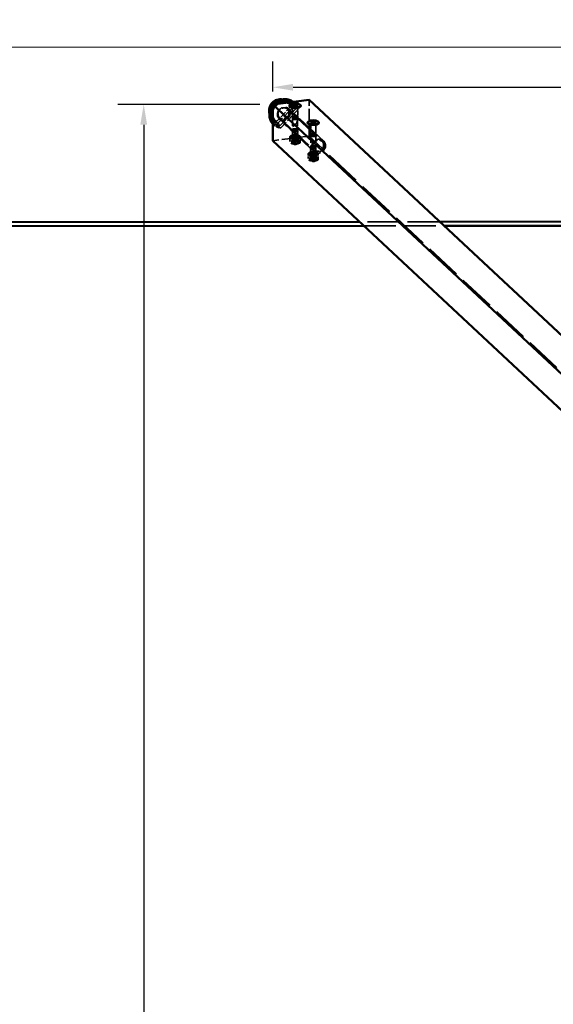
# Model space of a CAD drawing. Units: inches. Extents: x 4 to 328, y 25 to 215.
# Drawn here: x 107 to 159, y 120 to 215 of the extents above; entities that cross this region are included whole.
import ezdxf

# ---------------------------------------------------------------- set-up
doc = ezdxf.new("R2010")
doc.units = ezdxf.units.IN
doc.header["$LTSCALE"] = 20
doc.header["$MEASUREMENT"] = 0
doc.linetypes.add('DASHED', pattern=[0.2067, 0.1654, -0.0413])
for name, color, linetype, lineweight in [('Dimension (ANSI)', 7, 'Continuous', 25), ('Hidden (ANSI)', 7, 'DASHED', 35), ('Visible (ANSI)', 7, 'Continuous', 50)]:
    doc.layers.add(name, color=color, linetype=linetype, lineweight=lineweight)
doc.styles.add('Note Text (ANSI)', font='tahoma.ttf')
doc.dimstyles.new('Default (ANSI)', dxfattribs={"dimscale": 20, "dimtxt": 0.12, "dimasz": 0.098425, "dimexe": 0.125, "dimexo": 0.0625, "dimgap": 0.031496, "dimtad": 0, "dimtih": 1, "dimtoh": 1, "dimdec": 0, "dimlfac": 25.4, "dimrnd": 1e-08, "dimzin": 4, "dimdsep": 46, "dimtxsty": 'Note Text (ANSI)', "dimcen": 0.09, "dimdle": 0.393701, "dimclrd": 256, "dimclre": 256, "dimclrt": 256, "dimadec": 0, "dimazin": 1, "dimtfac": 1, "dimtofl": 0, "dimtmove": 0, "dimatfit": 3, "dimfxl": 1, "dimtolj": 1, "dimtzin": 4, "dimlwd": -1, "dimlwe": -1, "dimarcsym": 0})

# ---------------------------------------------------------------- blocks, each defined once
blk = doc.blocks.new('*D4')
at = {"layer": 'Defpoints', "color": 0, "transparency": 16777216}
for p in [(327.295, 212.813), (327.307, 195.49), (12.347, 195.279)]:
    blk.add_point(p, dxfattribs=at)
at = {"layer": 'Dimension (ANSI)', "transparency": 16777216}
for p, q in [((12.346, 196.529), (12.333, 215.101)), ((327.306, 196.74), (327.293, 215.313)), ((14.303, 212.603), (165.707, 212.705)), ((325.326, 212.812), (173.922, 212.71))]:
    blk.add_line(p, q, dxfattribs=at)
for points in [[(14.303, 212.931), (14.304, 212.275), (12.335, 212.601)], [(325.326, 213.14), (325.327, 212.484), (327.295, 212.813)]]:
    blk.add_solid(points, dxfattribs=at)
at = {"layer": 'Dimension (ANSI)', "transparency": 16777216, "insert": (166.337, 213.962), "char_height": 2.4, "attachment_point": 1, "style": 'Note Text (ANSI)'}
blk.add_mtext('\\A1;8000', dxfattribs=at)
blk = doc.blocks.new('*D6')
at = {"layer": 'Defpoints', "color": 0, "transparency": 16777216}
for p in [(131.932, 207.118), (119.456, 25.373), (132.054, 25.373)]:
    blk.add_point(p, dxfattribs=at)
at = {"layer": 'Dimension (ANSI)', "transparency": 16777216}
for p, q in [((130.682, 207.118), (116.956, 207.118)), ((119.456, 205.15), (119.456, 118.125)), ((119.456, 27.341), (119.456, 114.367)), ((130.804, 25.373), (116.956, 25.373))]:
    blk.add_line(p, q, dxfattribs=at)
for points in [[(119.128, 205.15), (119.784, 205.15), (119.456, 207.118)], [(119.128, 27.341), (119.784, 27.341), (119.456, 25.373)]]:
    blk.add_solid(points, dxfattribs=at)
at = {"layer": 'Dimension (ANSI)', "transparency": 16777216, "insert": (115.403, 117.495), "char_height": 2.4, "attachment_point": 1, "style": 'Note Text (ANSI)'}
blk.add_mtext('\\A1; \\fTahoma|b0|i0;4640', dxfattribs=at)
blk = doc.blocks.new('*D7')
at = {"layer": 'Defpoints', "color": 0, "transparency": 16777216}
for p in [(206.939, 208.772), (131.932, 207.118), (206.939, 207.169)]:
    blk.add_point(p, dxfattribs=at)
at = {"layer": 'Dimension (ANSI)', "transparency": 16777216}
for p, q in [((131.932, 208.368), (131.932, 211.272)), ((206.939, 208.419), (206.939, 211.272)), ((133.9, 208.772), (165.47, 208.772)), ((204.971, 208.772), (173.401, 208.772))]:
    blk.add_line(p, q, dxfattribs=at)
for points in [[(133.9, 209.1), (133.9, 208.444), (131.932, 208.772)], [(204.971, 209.1), (204.971, 208.444), (206.939, 208.772)]]:
    blk.add_solid(points, dxfattribs=at)
at = {"layer": 'Dimension (ANSI)', "transparency": 16777216, "insert": (166.1, 210.021), "char_height": 2.4, "attachment_point": 1, "style": 'Note Text (ANSI)'}
blk.add_mtext('\\A1;1905', dxfattribs=at)

msp = doc.modelspace()

# ---------------------------------------------------------------- linework, layer by layer
at = {"layer": 'Hidden (ANSI)', "ltscale": 0.195716}
msp.add_line((133.72, 206.958), (132.313, 205.458), dxfattribs=at)
at = {"layer": 'Hidden (ANSI)', "ltscale": 0.200819}
msp.add_line((132.441, 205.301), (133.885, 206.839), dxfattribs=at)
at = {"layer": 'Hidden (ANSI)', "ltscale": 0.009602}
msp.add_line((133.608, 207.086), (133.573, 207.119), dxfattribs=at)
at = {"layer": 'Hidden (ANSI)', "ltscale": 0.00835}
msp.add_line((133.7, 207.194), (133.67, 207.222), dxfattribs=at)
at = {"layer": 'Hidden (ANSI)', "ltscale": 0.116502}
for p, q in [((133.838, 206.959), (133.838, 205.809)), ((134.35, 206.959), (134.35, 205.809)), ((135.598, 205.315), (135.598, 204.165)), ((136.11, 205.315), (136.11, 204.165))]:
    msp.add_line(p, q, dxfattribs=at)
at = {"layer": 'Hidden (ANSI)', "ltscale": 0.334347}
for p, q in [((133.858, 203.659), (133.858, 206.959)), ((134.33, 203.659), (134.33, 206.959)), ((135.618, 202.015), (135.618, 205.315)), ((136.09, 202.015), (136.09, 205.315))]:
    msp.add_line(p, q, dxfattribs=at)
at = {"layer": 'Hidden (ANSI)', "ltscale": 0.026989}
for p, q in [((134.093, 207.121), (133.985, 207.031)), ((134.203, 207.031), (134.093, 207.121)), ((135.853, 205.477), (135.745, 205.387)), ((135.963, 205.387), (135.853, 205.477))]:
    msp.add_line(p, q, dxfattribs=at)
at = {"layer": 'Hidden (ANSI)', "ltscale": 0.003649}
for p, q in [((133.996, 207.295), (134.01, 207.283)), ((131.999, 205.157), (132.012, 205.144))]:
    msp.add_line(p, q, dxfattribs=at)
at = {"layer": 'Hidden (ANSI)', "ltscale": 0.031715}
for p, q in [((134.093, 207.121), (134.094, 206.818)), ((135.853, 205.477), (135.854, 205.174))]:
    msp.add_line(p, q, dxfattribs=at)
at = {"layer": 'Hidden (ANSI)', "ltscale": 0.356093}
for q in [(135.444, 207.558), (131.932, 203.604)]:
    msp.add_line((135.444, 204.044), q, dxfattribs=at)
at = {"layer": 'Hidden (ANSI)', "ltscale": 1.178055}
for p, q in [((132.59, 205.828), (135.94, 202.7)), ((133.367, 206.659), (136.716, 203.531))]:
    msp.add_line(p, q, dxfattribs=at)
at = {"layer": 'Hidden (ANSI)', "ltscale": 0.222458}
msp.add_line((134.195, 206.704), (132.596, 205), dxfattribs=at)
at = {"layer": 'Hidden (ANSI)', "ltscale": 0.229948}
msp.add_line((132.716, 204.834), (134.369, 206.595), dxfattribs=at)
at = {"layer": 'Hidden (ANSI)', "ltscale": 1.166627}
for p, q in [((133.464, 206.698), (136.781, 203.6)), ((132.558, 205.729), (135.875, 202.631))]:
    msp.add_line(p, q, dxfattribs=at)
at = {"layer": 'Hidden (ANSI)', "ltscale": 0.952348}
for p, q in [((136.866, 203.556), (134.158, 206.085)), ((135.925, 202.549), (133.218, 205.078))]:
    msp.add_line(p, q, dxfattribs=at)
at = {"layer": 'Hidden (ANSI)', "ltscale": 0.008027}
msp.add_line((132.08, 205.459), (132.05, 205.486), dxfattribs=at)
at = {"layer": 'Hidden (ANSI)', "ltscale": 0.009318}
msp.add_line((132.181, 205.558), (132.147, 205.59), dxfattribs=at)
at = {"layer": 'Hidden (ANSI)', "ltscale": 0.009539}
for p, q in [((133.895, 205.808), (133.889, 205.712)), ((134.366, 205.779), (134.36, 205.683)), ((133.828, 204.72), (133.822, 204.625)), ((134.299, 204.691), (134.293, 204.596)), ((135.655, 204.164), (135.649, 204.068)), ((136.126, 204.135), (136.12, 204.039)), ((135.588, 203.077), (135.582, 202.981)), ((136.059, 203.048), (136.053, 202.952))]:
    msp.add_line(p, q, dxfattribs=at)
at = {"layer": 'Hidden (ANSI)', "ltscale": 0.056141}
for p, q in [((133.602, 203.999), (133.602, 203.444)), ((134.586, 203.999), (134.586, 203.444)), ((135.362, 202.356), (135.362, 201.801)), ((136.346, 202.356), (136.346, 201.801))]:
    msp.add_line(p, q, dxfattribs=at)
at = {"layer": 'Hidden (ANSI)', "ltscale": 0.009274}
for p, q in [((133.622, 203.907), (133.622, 203.999)), ((133.838, 203.907), (133.838, 203.999)), ((134.35, 203.907), (134.35, 203.999)), ((134.567, 203.907), (134.567, 203.999)), ((135.382, 202.263), (135.382, 202.356)), ((135.598, 202.263), (135.598, 202.356)), ((136.11, 202.263), (136.11, 202.356)), ((136.327, 202.263), (136.327, 202.356))]:
    msp.add_line(p, q, dxfattribs=at)
at = {"layer": 'Hidden (ANSI)', "ltscale": 0.002497}
for p, q in [((133.834, 203.979), (133.816, 203.971)), ((134.354, 203.979), (134.372, 203.971)), ((133.834, 203.539), (133.816, 203.547)), ((134.354, 203.539), (134.372, 203.547)), ((135.594, 202.335), (135.576, 202.328)), ((136.114, 202.335), (136.132, 202.328)), ((135.594, 201.895), (135.576, 201.903)), ((136.114, 201.895), (136.132, 201.903))]:
    msp.add_line(p, q, dxfattribs=at)
at = {"layer": 'Hidden (ANSI)', "ltscale": 0.060261}
for p, q in [((133.838, 204.595), (133.838, 203.999)), ((134.35, 204.595), (134.35, 203.999)), ((135.598, 202.951), (135.598, 202.356)), ((136.11, 202.951), (136.11, 202.356))]:
    msp.add_line(p, q, dxfattribs=at)
at = {"layer": 'Hidden (ANSI)', "ltscale": 0.024202}
for p, q in [((134.094, 204.011), (134.094, 203.771)), ((133.759, 203.813), (133.759, 203.573)), ((134.094, 203.747), (134.094, 203.507)), ((134.429, 203.813), (134.429, 203.573)), ((135.519, 202.169), (135.519, 201.929)), ((135.854, 202.367), (135.854, 202.127)), ((135.854, 202.103), (135.854, 201.863)), ((136.189, 202.169), (136.189, 201.929))]:
    msp.add_line(p, q, dxfattribs=at)
at = {"layer": 'Hidden (ANSI)', "ltscale": 1.071392}
msp.add_line((165.905, 175.594), (135.444, 204.044), dxfattribs=at)
at = {"layer": 'Hidden (ANSI)', "ltscale": 0.007399}
for p, q in [((133.779, 203.611), (133.779, 203.537)), ((134.409, 203.611), (134.409, 203.537)), ((135.539, 201.967), (135.539, 201.893)), ((136.169, 201.967), (136.169, 201.893))]:
    msp.add_line(p, q, dxfattribs=at)
at = {"layer": 'Hidden (ANSI)', "ltscale": 0.004142}
for p, q in [((133.903, 203.604), (133.874, 203.63)), ((134.285, 203.604), (134.314, 203.63)), ((135.663, 201.96), (135.634, 201.986)), ((136.045, 201.96), (136.074, 201.986))]:
    msp.add_line(p, q, dxfattribs=at)
at = {"layer": 'Hidden (ANSI)', "ltscale": 0.04786}
for p, q in [((133.929, 203.416), (133.929, 203.89)), ((134.259, 203.416), (134.259, 203.89)), ((135.689, 201.773), (135.689, 202.246)), ((136.019, 201.773), (136.019, 202.246))]:
    msp.add_line(p, q, dxfattribs=at)
at = {"layer": 'Hidden (ANSI)', "ltscale": 0.003415}
for p, q in [((133.966, 203.854), (133.941, 203.864)), ((134.222, 203.854), (134.247, 203.864)), ((135.726, 202.21), (135.701, 202.221)), ((135.982, 202.21), (136.007, 202.221))]:
    msp.add_line(p, q, dxfattribs=at)
at = {"layer": 'Hidden (ANSI)', "ltscale": 0.018032}
for p, q in [((134.094, 203.327), (133.966, 203.381)), ((134.094, 203.327), (134.222, 203.381)), ((135.854, 201.683), (135.726, 201.737)), ((135.854, 201.683), (135.982, 201.737))]:
    msp.add_line(p, q, dxfattribs=at)
at = {"layer": 'Hidden (ANSI)', "ltscale": 0.936204}
for p, q in [((148.073, 195.764), (140.332, 195.758)), ((140.753, 195.365), (148.494, 195.37))]:
    msp.add_line(p, q, dxfattribs=at)
at = {"layer": 'Hidden (ANSI)', "ltscale": 0.094133}
for centre in [(134.094, 203.537), (135.854, 201.893)]:
    msp.add_arc(centre, 0.315, 180, 0, dxfattribs=at)
at = {"layer": 'Hidden (ANSI)', "ltscale": 0.528556}
msp.add_ellipse((132.979, 206.244), major_axis=(-0.912, -0.977), ratio=0.882389, start_param=2.632484, end_param=6.78692, dxfattribs=at)
at = {"layer": 'Hidden (ANSI)', "ltscale": 0.374586}
msp.add_ellipse((132.86, 206.354), major_axis=(-0.863, 0.81), ratio=0.883022, start_param=4.530713, end_param=8.035671, dxfattribs=at)
at = {"layer": 'Hidden (ANSI)', "ltscale": 0.405176}
msp.add_ellipse((132.927, 206.292), major_axis=(0.762, 0.816), ratio=0.882389, start_param=5.945988, end_param=9.756601, dxfattribs=at)
at = {"layer": 'Hidden (ANSI)', "ltscale": 0.348807}
msp.add_ellipse((132.895, 206.322), major_axis=(0.713, 0.764), ratio=0.882389, start_param=6.098816, end_param=9.603774, dxfattribs=at)
at = {"layer": 'Hidden (ANSI)', "ltscale": 0.026478}
msp.add_ellipse((133.011, 206.213), major_axis=(-0.999, -1.069), ratio=0.882389, start_param=4.668041, end_param=4.858779, dxfattribs=at)
at = {"layer": 'Hidden (ANSI)', "ltscale": 0.396856}
for centre, major_axis in [((133.011, 206.213), (-0.453, -0.485)), ((136.328, 203.115), (0.453, 0.485))]:
    msp.add_ellipse(centre, major_axis=major_axis, ratio=0.882389, dxfattribs=at)
at = {"layer": 'Hidden (ANSI)', "ltscale": 0.340316}
for centre, major_axis in [((132.979, 206.244), (0.388, 0.416)), ((136.328, 203.115), (-0.388, -0.416))]:
    msp.add_ellipse(centre, major_axis=major_axis, ratio=0.882389, dxfattribs=at)
at = {"layer": 'Hidden (ANSI)', "ltscale": 0.099482}
msp.add_ellipse((132.86, 206.354), major_axis=(-0.98, 0.92), ratio=0.883022, start_param=4.574002, end_param=5.361303, dxfattribs=at)
at = {"layer": 'Hidden (ANSI)', "ltscale": 0.164807}
for centre in [(134.094, 206.959), (135.854, 205.315)]:
    msp.add_ellipse(centre, major_axis=(0.551, 0), ratio=0.34202, start_param=0, end_param=3.141593, dxfattribs=at)
at = {"layer": 'Hidden (ANSI)', "ltscale": 0.116837}
for centre in [(134.094, 206.995), (135.854, 205.351)]:
    msp.add_ellipse(centre, major_axis=(-0.551, 0), ratio=0.34202, start_param=3.598526, end_param=5.826252, dxfattribs=at)
at = {"layer": 'Hidden (ANSI)', "ltscale": 0.153028}
for centre, major_axis in [((134.094, 206.959), (0.256, 0)), ((135.854, 205.315), (0.256, 0)), ((134.094, 203.999), (0.256, 0)), ((134.094, 203.999), (-0.256, 0)), ((134.094, 203.907), (0.256, 0)), ((135.854, 202.356), (0.256, 0)), ((135.854, 202.356), (-0.256, 0)), ((135.854, 202.263), (0.256, 0))]:
    msp.add_ellipse(centre, major_axis=major_axis, ratio=0.34202, dxfattribs=at)
at = {"layer": 'Hidden (ANSI)', "ltscale": 0.119702}
for centre in [(134.094, 206.959), (135.854, 205.315)]:
    msp.add_ellipse(centre, major_axis=(-0.236, 0), ratio=0.34202, start_param=5.193266, end_param=10.518628, dxfattribs=at)
at = {"layer": 'Hidden (ANSI)', "ltscale": 0.097942}
msp.add_ellipse((133.011, 206.213), major_axis=(0.999, 1.069), ratio=0.882389, start_param=5.680726, end_param=6.384322, dxfattribs=at)
at = {"layer": 'Hidden (ANSI)', "ltscale": 0.024864}
for centre, major_axis, ratio, start_param, end_param in [((134.094, 206.515), (-0.212, 0.614), 0.168706, 5.168556, 5.647468), ((134.094, 206.515), (0.212, 0.615), 0.169812, 0.636229, 1.115141), ((135.854, 204.871), (-0.212, 0.614), 0.168706, 5.168556, 5.647468), ((135.854, 204.871), (0.212, 0.615), 0.169812, 0.636229, 1.115141)]:
    msp.add_ellipse(centre, major_axis=major_axis, ratio=ratio, start_param=start_param, end_param=end_param, dxfattribs=at)
at = {"layer": 'Hidden (ANSI)', "ltscale": 0.099118}
msp.add_ellipse((132.86, 206.354), major_axis=(-0.98, 0.92), ratio=0.883022, start_param=0.924863, end_param=1.709197, dxfattribs=at)
at = {"layer": 'Hidden (ANSI)', "ltscale": 0.412168}
for centre, major_axis in [((133.688, 205.581), (0.47, 0.504)), ((136.396, 203.052), (-0.47, -0.504))]:
    msp.add_ellipse(centre, major_axis=major_axis, ratio=0.882389, dxfattribs=at)
at = {"layer": 'Hidden (ANSI)', "ltscale": 0.009079}
for start_param, end_param in [(0.97103, 1.03116), (5.252039, 5.312169)]:
    msp.add_ellipse((132.86, 206.354), major_axis=(1.208, -1.134), ratio=0.883022, start_param=start_param, end_param=end_param, dxfattribs=at)
at = {"layer": 'Hidden (ANSI)', "ltscale": 0.095586}
msp.add_ellipse((133.011, 206.213), major_axis=(-0.999, -1.069), ratio=0.882389, start_param=6.193584, end_param=6.880271, dxfattribs=at)
at = {"layer": 'Hidden (ANSI)', "ltscale": 0.294377}
for centre in [(134.094, 203.999), (134.094, 203.444), (135.854, 202.356), (135.854, 201.801)]:
    msp.add_ellipse(centre, major_axis=(0.492, 0), ratio=0.34202, dxfattribs=at)
at = {"layer": 'Hidden (ANSI)', "ltscale": 0.282598}
for centre in [(134.094, 203.999), (134.094, 203.907), (135.854, 202.356), (135.854, 202.263)]:
    msp.add_ellipse(centre, major_axis=(-0.472, 0), ratio=0.34202, dxfattribs=at)
at = {"layer": 'Hidden (ANSI)', "ltscale": 0.033274}
for centre, major_axis, start_param, end_param in [((134.094, 203.907), (-0.335, 0), 5.235988, 6.283185), ((134.094, 203.907), (-0.335, 0), 4.18879, 5.235988), ((134.094, 203.907), (0.335, 0), 0, 1.047198), ((134.094, 203.907), (-0.335, 0), 0, 1.047198), ((134.094, 203.611), (-0.335, 0), 5.235988, 6.283185), ((134.094, 203.611), (-0.335, 0), 0, 1.047198), ((134.094, 203.907), (0.335, 0), 4.18879, 5.235988), ((134.094, 203.611), (0.335, 0), 1.047198, 2.094395), ((134.094, 203.611), (-0.335, 0), 1.047198, 2.094395), ((134.094, 203.907), (0.335, 0), 5.235988, 6.283185), ((134.094, 203.611), (0.335, 0), 0, 1.047198), ((134.094, 203.611), (0.335, 0), 5.235988, 6.283185), ((135.854, 202.263), (-0.335, 0), 5.235988, 6.283185), ((135.854, 202.263), (-0.335, 0), 0, 1.047198), ((135.854, 201.967), (-0.335, 0), 5.235988, 6.283185), ((135.854, 202.263), (-0.335, 0), 4.18879, 5.235988), ((135.854, 202.263), (0.335, 0), 4.18879, 5.235988), ((135.854, 201.967), (0.335, 0), 1.047198, 2.094395), ((135.854, 202.263), (0.335, 0), 0, 1.047198), ((135.854, 202.263), (0.335, 0), 5.235988, 6.283185), ((135.854, 201.967), (0.335, 0), 0, 1.047198), ((135.854, 201.967), (-0.335, 0), 0, 1.047198), ((135.854, 201.967), (-0.335, 0), 1.047198, 2.094395), ((135.854, 201.967), (0.335, 0), 5.235988, 6.283185)]:
    msp.add_ellipse(centre, major_axis=major_axis, ratio=0.34202, start_param=start_param, end_param=end_param, dxfattribs=at)
at = {"layer": 'Hidden (ANSI)', "ltscale": 0.117689}
for centre in [(134.094, 203.907), (135.854, 202.263)]:
    msp.add_ellipse(centre, major_axis=(0.197, 0), ratio=0.34202, dxfattribs=at)
at = {"layer": 'Hidden (ANSI)', "ltscale": 0.098562}
for centre, major_axis in [((134.094, 203.89), (0.165, 0)), ((134.094, 203.416), (-0.165, 0)), ((135.854, 202.246), (0.165, 0)), ((135.854, 201.773), (-0.165, 0))]:
    msp.add_ellipse(centre, major_axis=major_axis, ratio=0.34202, dxfattribs=at)
at = {"layer": 'Hidden (ANSI)', "ltscale": 0.188366}
for centre in [(134.094, 203.611), (135.854, 201.967)]:
    msp.add_ellipse(centre, major_axis=(0.315, 0), ratio=0.34202, dxfattribs=at)
at = {"layer": 'Hidden (ANSI)', "ltscale": 0.141249}
for centre in [(134.094, 203.659), (135.854, 202.015)]:
    msp.add_ellipse(centre, major_axis=(-0.236, 0), ratio=0.34202, dxfattribs=at)
at = {"layer": 'Hidden (ANSI)', "ltscale": 0.122403}
for centre in [(134.094, 203.629), (135.854, 201.986)]:
    msp.add_ellipse(centre, major_axis=(0.205, 0), ratio=0.34202, dxfattribs=at)
at = {"layer": 'Hidden (ANSI)', "ltscale": 0.358326}
msp.add_open_spline([(132.08, 205.459), (131.998, 205.535), (131.931, 205.627), (131.833, 205.833), (131.801, 205.946), (131.779, 206.18), (131.787, 206.301), (131.839, 206.538), (131.884, 206.655), (132.005, 206.872), (132.082, 206.974), (132.259, 207.151), (132.36, 207.227), (132.575, 207.347), (132.69, 207.39), (132.922, 207.441), (133.04, 207.448), (133.267, 207.425), (133.376, 207.395), (133.558, 207.307), (133.634, 207.256), (133.7, 207.194)], degree=3, knots=[0.75163, 0.75163, 0.75163, 0.75163, 1.085006, 1.085006, 1.413718, 1.413718, 1.734157, 1.734157, 2.048976, 2.048976, 2.361259, 2.361259, 2.672968, 2.672968, 2.985655, 2.985655, 3.301482, 3.301482, 3.623589, 3.623589, 3.893223, 3.893223, 3.893223, 3.893223], dxfattribs=at)
at = {"layer": 'Hidden (ANSI)', "ltscale": 0.017773}
msp.add_open_spline([(131.932, 206.991), (131.97, 207.041), (132.01, 207.088), (132.054, 207.134)], degree=3, dxfattribs=at)
at = {"layer": 'Hidden (ANSI)', "ltscale": 0.101874}
msp.add_open_spline([(131.937, 206.514), (131.959, 206.579), (131.987, 206.643), (132.054, 206.767), (132.093, 206.827), (132.182, 206.939), (132.231, 206.991), (132.336, 207.087), (132.393, 207.13), (132.512, 207.206), (132.574, 207.238), (132.638, 207.264)], degree=3, knots=[1.8447059, 1.8447059, 1.8447059, 1.8447059, 2.0357941, 2.0357941, 2.2268823, 2.2268823, 2.4179705, 2.4179705, 2.6090587, 2.6090587, 2.8001469, 2.8001469, 2.8001469, 2.8001469], dxfattribs=at)
at = {"layer": 'Hidden (ANSI)', "ltscale": 0.034374}
for points, knots in [([(134.089, 206.906), (134.088, 206.906), (134.087, 206.905), (134.08, 206.901), (134.072, 206.898), (134.057, 206.896), (134.048, 206.895), (134.03, 206.897), (134.018, 206.901), (133.987, 206.912), (133.968, 206.924), (133.931, 206.951), (133.913, 206.966), (133.861, 207.015), (133.828, 207.051), (133.8, 207.085)], [1.08917, 1.08917, 1.08917, 1.08917, 1.0977064, 1.0977064, 1.1516299, 1.1516299, 1.212004, 1.212004, 1.2906961, 1.2906961, 1.4591515, 1.4591515, 1.6276068, 1.6276068, 1.9645175, 1.9645175, 1.9645175, 1.9645175]), ([(132.191, 205.37), (132.227, 205.344), (132.264, 205.314), (132.316, 205.265), (132.333, 205.248), (132.362, 205.212), (132.375, 205.194), (132.388, 205.165), (132.392, 205.153), (132.395, 205.135), (132.396, 205.125), (132.394, 205.11), (132.392, 205.102), (132.388, 205.095), (132.388, 205.094), (132.387, 205.093)], [1.9226006, 1.9226006, 1.9226006, 1.9226006, 2.2595113, 2.2595113, 2.4279666, 2.4279666, 2.596422, 2.596422, 2.6751141, 2.6751141, 2.7354882, 2.7354882, 2.7894117, 2.7894117, 2.7979482, 2.7979482, 2.7979482, 2.7979482])]:
    msp.add_open_spline(points, degree=3, knots=knots, dxfattribs=at)
at = {"layer": 'Hidden (ANSI)', "ltscale": 0.032597}
for points, knots in [([(133.885, 206.839), (133.91, 206.812), (133.936, 206.785), (133.991, 206.737), (134.02, 206.715), (134.066, 206.694), (134.082, 206.688), (134.108, 206.685), (134.121, 206.685), (134.144, 206.689), (134.156, 206.693), (134.167, 206.699), (134.169, 206.7), (134.171, 206.702)], [3.6442714, 3.6442714, 3.6442714, 3.6442714, 3.9113488, 3.9113488, 4.185827, 4.185827, 4.2956531, 4.2956531, 4.3830356, 4.3830356, 4.4667907, 4.4667907, 4.4820704, 4.4820704, 4.4820704, 4.4820704]), ([(132.597, 205.024), (132.598, 205.026), (132.599, 205.028), (132.604, 205.04), (132.608, 205.052), (132.611, 205.075), (132.61, 205.088), (132.604, 205.114), (132.598, 205.13), (132.574, 205.174), (132.55, 205.201), (132.498, 205.253), (132.47, 205.277), (132.441, 205.301)], [1.8086784, 1.8086784, 1.8086784, 1.8086784, 1.823958, 1.823958, 1.9077132, 1.9077132, 1.9950957, 1.9950957, 2.1049218, 2.1049218, 2.3794, 2.3794, 2.6464774, 2.6464774, 2.6464774, 2.6464774])]:
    msp.add_open_spline(points, degree=3, knots=knots, dxfattribs=at)
at = {"layer": 'Hidden (ANSI)', "ltscale": 0.011441}
msp.add_open_spline([(133.912, 207.367), (133.941, 207.344), (133.969, 207.32), (133.996, 207.295)], degree=3, dxfattribs=at)
at = {"layer": 'Hidden (ANSI)', "ltscale": 0.03514}
for points, knots in [([(134.34, 206.687), (134.331, 206.712), (134.32, 206.739), (134.293, 206.79), (134.277, 206.814), (134.25, 206.847), (134.238, 206.861), (134.211, 206.884), (134.196, 206.895), (134.171, 206.908), (134.158, 206.913), (134.137, 206.917), (134.127, 206.917), (134.11, 206.915), (134.101, 206.913), (134.092, 206.908), (134.091, 206.907), (134.089, 206.906)], [4.6432995, 4.6432995, 4.6432995, 4.6432995, 4.8448531, 4.8448531, 5.0464068, 5.0464068, 5.1717776, 5.1717776, 5.2971485, 5.2971485, 5.3875294, 5.3875294, 5.4560178, 5.4560178, 5.5156658, 5.5156658, 5.5294288, 5.5294288, 5.5294288, 5.5294288]), ([(132.387, 205.093), (132.386, 205.091), (132.386, 205.089), (132.382, 205.081), (132.38, 205.071), (132.379, 205.055), (132.38, 205.044), (132.385, 205.024), (132.391, 205.011), (132.406, 204.987), (132.417, 204.973), (132.442, 204.947), (132.456, 204.936), (132.491, 204.911), (132.516, 204.897), (132.569, 204.873), (132.597, 204.863), (132.622, 204.856)], [3.7571701, 3.7571701, 3.7571701, 3.7571701, 3.7709331, 3.7709331, 3.8305812, 3.8305812, 3.8990695, 3.8990695, 3.9894505, 3.9894505, 4.1148213, 4.1148213, 4.2401921, 4.2401921, 4.4417458, 4.4417458, 4.6432995, 4.6432995, 4.6432995, 4.6432995])]:
    msp.add_open_spline(points, degree=3, knots=knots, dxfattribs=at)
at = {"layer": 'Hidden (ANSI)', "ltscale": 0.154415}
for points in [[(133.854, 205.773), (133.865, 205.762), (133.883, 205.755), (133.929, 205.747), (133.957, 205.746), (134.015, 205.748), (134.049, 205.751), (134.117, 205.759), (134.152, 205.763), (134.213, 205.771), (134.243, 205.775), (134.293, 205.782), (134.313, 205.786), (134.34, 205.794), (134.348, 205.799), (134.351, 205.813), (134.346, 205.823), (134.323, 205.843), (134.305, 205.856), (134.259, 205.882), (134.231, 205.896), (134.173, 205.916), (134.139, 205.925), (134.071, 205.935), (134.037, 205.935), (133.976, 205.928), (133.946, 205.919), (133.895, 205.895), (133.875, 205.879), (133.849, 205.848), (133.84, 205.83), (133.837, 205.798), (133.843, 205.783), (133.854, 205.773)], [(133.854, 204.571), (133.843, 204.581), (133.837, 204.59), (133.84, 204.605), (133.849, 204.61), (133.875, 204.618), (133.895, 204.622), (133.946, 204.629), (133.976, 204.633), (134.037, 204.64), (134.071, 204.645), (134.139, 204.652), (134.173, 204.655), (134.231, 204.658), (134.259, 204.657), (134.305, 204.649), (134.323, 204.641), (134.346, 204.62), (134.351, 204.606), (134.348, 204.574), (134.34, 204.556), (134.313, 204.525), (134.293, 204.509), (134.243, 204.485), (134.213, 204.476), (134.152, 204.468), (134.117, 204.469), (134.049, 204.478), (134.015, 204.487), (133.957, 204.508), (133.929, 204.521), (133.883, 204.547), (133.865, 204.56), (133.854, 204.571)], [(135.614, 204.129), (135.625, 204.119), (135.643, 204.111), (135.689, 204.103), (135.717, 204.102), (135.775, 204.105), (135.809, 204.108), (135.877, 204.115), (135.912, 204.119), (135.973, 204.127), (136.003, 204.131), (136.053, 204.138), (136.073, 204.142), (136.1, 204.15), (136.108, 204.155), (136.111, 204.17), (136.106, 204.179), (136.083, 204.2), (136.065, 204.213), (136.019, 204.239), (135.991, 204.252), (135.933, 204.272), (135.899, 204.281), (135.831, 204.291), (135.797, 204.291), (135.736, 204.284), (135.706, 204.275), (135.655, 204.251), (135.635, 204.235), (135.608, 204.204), (135.6, 204.186), (135.597, 204.154), (135.603, 204.139), (135.614, 204.129)], [(135.614, 202.927), (135.603, 202.937), (135.597, 202.947), (135.6, 202.961), (135.608, 202.966), (135.635, 202.974), (135.655, 202.978), (135.706, 202.985), (135.736, 202.989), (135.797, 202.997), (135.831, 203.001), (135.899, 203.008), (135.933, 203.012), (135.991, 203.014), (136.019, 203.013), (136.065, 203.005), (136.083, 202.997), (136.106, 202.977), (136.111, 202.962), (136.108, 202.93), (136.1, 202.912), (136.073, 202.881), (136.053, 202.865), (136.003, 202.841), (135.973, 202.832), (135.912, 202.825), (135.877, 202.825), (135.809, 202.835), (135.775, 202.844), (135.717, 202.864), (135.689, 202.877), (135.643, 202.904), (135.625, 202.916), (135.614, 202.927)]]:
    msp.add_open_spline(points, degree=3, knots=[0, 0, 0, 0, 0.247527, 0.247527, 0.495055, 0.495055, 0.742401, 0.742401, 0.989746, 0.989746, 1.237092, 1.237092, 1.484437, 1.484437, 1.731965, 1.731965, 1.979492, 1.979492, 2.22702, 2.22702, 2.474547, 2.474547, 2.721893, 2.721893, 2.969238, 2.969238, 3.216584, 3.216584, 3.463929, 3.463929, 3.711457, 3.711457, 3.958984, 3.958984, 3.958984, 3.958984], dxfattribs=at)
at = {"layer": 'Hidden (ANSI)', "ltscale": 0.142883}
for points in [[(134.346, 205.705), (134.335, 205.715), (134.319, 205.727), (134.277, 205.754), (134.251, 205.768), (134.199, 205.791), (134.168, 205.801), (134.106, 205.815), (134.074, 205.817), (134.018, 205.814), (133.99, 205.807), (133.943, 205.787), (133.925, 205.774), (133.899, 205.746), (133.891, 205.73), (133.888, 205.7), (133.893, 205.687), (133.913, 205.667), (133.93, 205.66), (133.973, 205.653), (134, 205.652), (134.054, 205.653), (134.085, 205.655), (134.148, 205.659), (134.18, 205.662), (134.237, 205.665), (134.264, 205.667), (134.31, 205.669), (134.328, 205.67), (134.352, 205.674), (134.359, 205.677), (134.361, 205.687), (134.356, 205.695), (134.346, 205.705)], [(134.285, 204.727), (134.296, 204.717), (134.301, 204.704), (134.297, 204.674), (134.289, 204.658), (134.264, 204.63), (134.245, 204.616), (134.198, 204.596), (134.17, 204.59), (134.114, 204.586), (134.082, 204.589), (134.02, 204.602), (133.99, 204.613), (133.937, 204.636), (133.911, 204.65), (133.869, 204.676), (133.853, 204.689), (133.832, 204.708), (133.827, 204.716), (133.829, 204.727), (133.836, 204.73), (133.86, 204.733), (133.878, 204.734), (133.924, 204.737), (133.952, 204.738), (134.008, 204.742), (134.04, 204.744), (134.103, 204.749), (134.135, 204.751), (134.188, 204.752), (134.215, 204.751), (134.258, 204.743), (134.275, 204.736), (134.285, 204.727)], [(136.106, 204.061), (136.095, 204.071), (136.079, 204.083), (136.037, 204.11), (136.011, 204.124), (135.959, 204.147), (135.928, 204.158), (135.866, 204.171), (135.834, 204.173), (135.778, 204.17), (135.75, 204.164), (135.703, 204.143), (135.684, 204.13), (135.659, 204.102), (135.651, 204.086), (135.647, 204.056), (135.653, 204.043), (135.673, 204.024), (135.69, 204.016), (135.733, 204.009), (135.76, 204.008), (135.814, 204.009), (135.845, 204.011), (135.908, 204.016), (135.94, 204.018), (135.997, 204.022), (136.024, 204.023), (136.07, 204.025), (136.088, 204.026), (136.112, 204.03), (136.119, 204.033), (136.121, 204.044), (136.116, 204.051), (136.106, 204.061)], [(136.045, 203.083), (136.056, 203.073), (136.061, 203.06), (136.057, 203.03), (136.049, 203.014), (136.024, 202.986), (136.005, 202.973), (135.958, 202.953), (135.93, 202.946), (135.874, 202.943), (135.842, 202.945), (135.78, 202.958), (135.749, 202.969), (135.697, 202.992), (135.671, 203.006), (135.629, 203.033), (135.613, 203.045), (135.592, 203.065), (135.587, 203.072), (135.589, 203.083), (135.596, 203.086), (135.62, 203.09), (135.638, 203.091), (135.684, 203.093), (135.711, 203.094), (135.768, 203.098), (135.8, 203.1), (135.863, 203.105), (135.894, 203.107), (135.948, 203.108), (135.975, 203.107), (136.018, 203.1), (136.035, 203.092), (136.045, 203.083)]]:
    msp.add_open_spline(points, degree=3, knots=[0, 0, 0, 0, 0.229194, 0.229194, 0.458388, 0.458388, 0.687309, 0.687309, 0.916231, 0.916231, 1.145152, 1.145152, 1.374073, 1.374073, 1.603267, 1.603267, 1.832461, 1.832461, 2.061655, 2.061655, 2.290849, 2.290849, 2.519771, 2.519771, 2.748692, 2.748692, 2.977613, 2.977613, 3.206534, 3.206534, 3.435728, 3.435728, 3.664922, 3.664922, 3.664922, 3.664922], dxfattribs=at)
at = {"layer": 'Hidden (ANSI)', "ltscale": 0.142417}
for points in [[(134.352, 205.802), (134.362, 205.792), (134.367, 205.784), (134.365, 205.772), (134.358, 205.768), (134.334, 205.762), (134.315, 205.76), (134.27, 205.756), (134.242, 205.755), (134.186, 205.751), (134.154, 205.749), (134.091, 205.746), (134.059, 205.745), (134.005, 205.745), (133.979, 205.747), (133.936, 205.757), (133.919, 205.764), (133.899, 205.783), (133.893, 205.796), (133.897, 205.824), (133.905, 205.839), (133.93, 205.865), (133.949, 205.878), (133.996, 205.897), (134.024, 205.903), (134.08, 205.906), (134.111, 205.904), (134.174, 205.892), (134.204, 205.883), (134.257, 205.862), (134.283, 205.849), (134.325, 205.823), (134.341, 205.811), (134.352, 205.802)], [(134.279, 204.63), (134.269, 204.639), (134.252, 204.647), (134.209, 204.656), (134.183, 204.658), (134.129, 204.659), (134.097, 204.658), (134.034, 204.654), (134.002, 204.652), (133.946, 204.649), (133.919, 204.647), (133.873, 204.644), (133.855, 204.642), (133.831, 204.636), (133.823, 204.632), (133.821, 204.62), (133.826, 204.612), (133.847, 204.592), (133.863, 204.58), (133.905, 204.555), (133.931, 204.542), (133.984, 204.521), (134.015, 204.511), (134.077, 204.499), (134.109, 204.497), (134.165, 204.501), (134.193, 204.507), (134.239, 204.525), (134.258, 204.538), (134.283, 204.564), (134.292, 204.579), (134.295, 204.607), (134.29, 204.62), (134.279, 204.63)], [(136.112, 204.158), (136.122, 204.148), (136.127, 204.14), (136.125, 204.128), (136.118, 204.124), (136.093, 204.118), (136.075, 204.116), (136.03, 204.113), (136.002, 204.111), (135.946, 204.107), (135.914, 204.105), (135.851, 204.102), (135.819, 204.101), (135.765, 204.102), (135.739, 204.104), (135.696, 204.113), (135.679, 204.12), (135.659, 204.14), (135.653, 204.152), (135.657, 204.181), (135.665, 204.196), (135.69, 204.222), (135.709, 204.234), (135.756, 204.253), (135.783, 204.259), (135.84, 204.263), (135.871, 204.261), (135.934, 204.249), (135.964, 204.239), (136.017, 204.218), (136.043, 204.205), (136.085, 204.18), (136.101, 204.168), (136.112, 204.158)], [(136.039, 202.986), (136.029, 202.996), (136.012, 203.003), (135.969, 203.013), (135.943, 203.014), (135.889, 203.015), (135.857, 203.014), (135.794, 203.011), (135.762, 203.009), (135.706, 203.005), (135.679, 203.003), (135.633, 203), (135.615, 202.998), (135.591, 202.992), (135.583, 202.988), (135.581, 202.976), (135.586, 202.968), (135.607, 202.949), (135.623, 202.936), (135.665, 202.911), (135.691, 202.898), (135.744, 202.877), (135.774, 202.867), (135.837, 202.856), (135.869, 202.853), (135.925, 202.857), (135.952, 202.863), (135.999, 202.882), (136.018, 202.894), (136.043, 202.92), (136.052, 202.936), (136.055, 202.964), (136.05, 202.976), (136.039, 202.986)]]:
    msp.add_open_spline(points, degree=3, knots=[0, 0, 0, 0, 0.228266, 0.228266, 0.456533, 0.456533, 0.684659, 0.684659, 0.912785, 0.912785, 1.140911, 1.140911, 1.369037, 1.369037, 1.597303, 1.597303, 1.82557, 1.82557, 2.053836, 2.053836, 2.282102, 2.282102, 2.510228, 2.510228, 2.738355, 2.738355, 2.966481, 2.966481, 3.194607, 3.194607, 3.422873, 3.422873, 3.651139, 3.651139, 3.651139, 3.651139], dxfattribs=at)
at = {"layer": 'Hidden (ANSI)', "ltscale": 0.002276}
for points, knots in [([(134.171, 206.702), (134.172, 206.702), (134.172, 206.702), (134.176, 206.704), (134.179, 206.705), (134.186, 206.706), (134.19, 206.705), (134.194, 206.704), (134.194, 206.704), (134.195, 206.704)], [1.44769752, 1.44769752, 1.44769752, 1.44769752, 1.45406145, 1.45406145, 1.47738167, 1.47738167, 1.50275441, 1.50275441, 1.50773705, 1.50773705, 1.50773705, 1.50773705]), ([(132.596, 205), (132.596, 205.001), (132.595, 205.001), (132.594, 205.005), (132.593, 205.009), (132.594, 205.015), (132.594, 205.019), (132.596, 205.023), (132.596, 205.023), (132.597, 205.024)], [0.29626408, 0.29626408, 0.29626408, 0.29626408, 0.30124672, 0.30124672, 0.32661945, 0.32661945, 0.34993967, 0.34993967, 0.35630361, 0.35630361, 0.35630361, 0.35630361])]:
    msp.add_open_spline(points, degree=3, knots=knots, dxfattribs=at)
at = {"layer": 'Hidden (ANSI)', "ltscale": 0.009887}
msp.add_open_spline([(131.999, 205.157), (131.976, 205.178), (131.953, 205.201), (131.932, 205.224)], degree=3, dxfattribs=at)
at = {"layer": 'Hidden (ANSI)', "ltscale": 0.018582}
for points in [[(133.759, 203.945), (133.849, 203.991), (133.927, 204.006)], [(133.759, 203.907), (133.759, 203.938), (133.759, 203.945)], [(133.927, 204.006), (134.004, 204.021), (134.094, 204.011)], [(134.094, 204.011), (134.184, 204.021), (134.261, 204.006)], [(134.261, 204.006), (134.339, 203.991), (134.429, 203.945)], [(134.429, 203.945), (134.429, 203.938), (134.429, 203.907)], [(133.759, 203.813), (133.759, 203.876), (133.759, 203.907)], [(133.927, 203.808), (133.849, 203.823), (133.759, 203.813)], [(133.927, 203.71), (133.849, 203.695), (133.759, 203.705)], [(133.759, 203.573), (133.849, 203.527), (133.927, 203.512)], [(134.094, 203.747), (134.004, 203.792), (133.927, 203.808)], [(134.094, 203.771), (134.004, 203.725), (133.927, 203.71)], [(133.927, 203.512), (134.004, 203.497), (134.094, 203.507)], [(134.261, 203.808), (134.184, 203.792), (134.094, 203.747)], [(134.261, 203.71), (134.184, 203.725), (134.094, 203.771)], [(134.094, 203.507), (134.184, 203.497), (134.261, 203.512)], [(134.429, 203.813), (134.339, 203.823), (134.261, 203.808)], [(134.429, 203.705), (134.339, 203.695), (134.261, 203.71)], [(134.261, 203.512), (134.339, 203.527), (134.429, 203.573)], [(134.429, 203.907), (134.429, 203.876), (134.429, 203.813)], [(135.519, 202.301), (135.609, 202.347), (135.687, 202.362)], [(135.519, 202.263), (135.519, 202.294), (135.519, 202.301)], [(135.519, 202.169), (135.519, 202.233), (135.519, 202.263)], [(135.687, 202.164), (135.609, 202.179), (135.519, 202.169)], [(135.687, 202.066), (135.609, 202.051), (135.519, 202.061)], [(135.687, 202.362), (135.764, 202.378), (135.854, 202.367)], [(135.854, 202.103), (135.764, 202.149), (135.687, 202.164)], [(135.854, 202.127), (135.764, 202.082), (135.687, 202.066)], [(135.854, 202.367), (135.944, 202.378), (136.021, 202.362)], [(136.021, 202.164), (135.944, 202.149), (135.854, 202.103)], [(136.021, 202.066), (135.944, 202.082), (135.854, 202.127)], [(136.021, 202.362), (136.099, 202.347), (136.189, 202.301)], [(136.189, 202.169), (136.099, 202.179), (136.021, 202.164)], [(136.189, 202.061), (136.099, 202.051), (136.021, 202.066)], [(136.189, 202.301), (136.189, 202.294), (136.189, 202.263)], [(136.189, 202.263), (136.189, 202.233), (136.189, 202.169)], [(135.519, 201.929), (135.609, 201.883), (135.687, 201.868)], [(135.687, 201.868), (135.764, 201.853), (135.854, 201.863)], [(135.854, 201.863), (135.944, 201.853), (136.021, 201.868)], [(136.021, 201.868), (136.099, 201.883), (136.189, 201.929)]]:
    msp.add_rational_spline(points, [1, 1.0379548493, 1], degree=2, dxfattribs=at)
at = {"layer": 'Visible (ANSI)'}
for p, q in [((135.444, 207.558), (131.932, 207.118)), ((162.253, 178.799), (131.932, 207.118)), ((131.932, 207.118), (131.932, 203.604)), ((133.543, 206.959), (133.543, 206.995)), ((134.645, 206.959), (134.645, 206.995)), ((135.444, 207.558), (165.765, 179.239)), ((135.303, 205.315), (135.303, 205.351)), ((136.405, 205.315), (136.405, 205.351)), ((131.932, 203.604), (162.245, 175.292)), ((140.332, 195.758), (11.953, 195.672)), ((12.347, 195.279), (140.753, 195.365)), ((190.929, 195.792), (148.073, 195.764)), ((148.494, 195.37), (190.512, 195.398))]:
    msp.add_line(p, q, dxfattribs=at)
for centre in [(134.094, 206.367), (135.854, 204.723)]:
    msp.add_arc(centre, 0.866, 55.17451, 124.82549, dxfattribs=at)
for centre, major_axis, ratio, start_param, end_param in [((133.011, 206.213), (0.999, 1.069), 0.882389, 0.101137, 1.526448), ((132.86, 206.354), (-0.98, 0.92), 0.883022, 5.361303, 7.208049), ((133.011, 206.213), (-0.999, -1.069), 0.882389, 4.858779, 6.193584), ((134.094, 206.995), (-0.551, 0), 0.34202, 5.826252, 9.881712), ((134.094, 206.959), (-0.551, 0), 0.34202, 0, 3.141593), ((135.854, 205.351), (-0.551, 0), 0.34202, 5.826252, 9.881712), ((135.854, 205.315), (-0.551, 0), 0.34202, 0, 3.141593)]:
    msp.add_ellipse(centre, major_axis=major_axis, ratio=ratio, start_param=start_param, end_param=end_param, dxfattribs=at)
for points, knots in [([(131.932, 205.224), (131.86, 205.303), (131.8, 205.391), (131.688, 205.612), (131.645, 205.749), (131.607, 206.035), (131.611, 206.184), (131.665, 206.48), (131.716, 206.626), (131.829, 206.843), (131.877, 206.919), (131.932, 206.991)], [0.823189, 0.823189, 0.823189, 0.823189, 1.062639, 1.062639, 1.376075, 1.376075, 1.694778, 1.694778, 2.018169, 2.018169, 2.205702, 2.205702, 2.205702, 2.205702]), ([(132.054, 207.134), (132.056, 207.137), (132.059, 207.14), (132.172, 207.255), (132.298, 207.352), (132.569, 207.504), (132.715, 207.559), (133.011, 207.621), (133.162, 207.628), (133.451, 207.593), (133.59, 207.552), (133.786, 207.455), (133.852, 207.414), (133.912, 207.367)], [2.335606, 2.335606, 2.335606, 2.335606, 2.344154, 2.344154, 2.670841, 2.670841, 2.996596, 2.996596, 3.319429, 3.319429, 3.63725, 3.63725, 3.81053, 3.81053, 3.81053, 3.81053])]:
    msp.add_open_spline(points, degree=3, knots=knots, dxfattribs=at)

# ---------------------------------------------------------------- dimensions: what is measured, and where the dimension line sits
at = {"layer": 'Dimension (ANSI)'}
for base, p1, p2, angle, override, picture, middle in [((327.295, 212.813), (12.347, 195.279), (327.307, 195.49), 0.03851, {"dimgap": 0.031496, "dimdec": 0, "dimlfac": 25.4, "dimtol": 0, "dimlim": 0, "dimtp": 0, "dimtm": 0, "dimtdec": 2, "dimatfit": 1}, '*D4', (169.815, 212.707)), ((206.939, 208.772), (131.932, 207.118), (206.939, 207.169), 180, {"dimgap": 0.031496, "dimtih": 0, "dimtoh": 0, "dimdec": 0, "dimlfac": 25.4, "dimtol": 0, "dimlim": 0, "dimtp": 0, "dimtm": 0, "dimtdec": 2, "dimatfit": 1}, '*D7', (169.436, 208.772))]:
    dim = msp.add_linear_dim(base=base, p1=p1, p2=p2, angle=angle, dimstyle='Default (ANSI)', override=override, dxfattribs=at)
    dim.commit()
    dim.dimension.update_dxf_attribs({"geometry": picture, "text_midpoint": middle, "dimtype": 160})
dim = msp.add_linear_dim(base=(119.456, 25.373), p1=(131.932, 207.118), p2=(132.054, 25.373), angle=90, text=' \\fTahoma|b0|i0;4640', dimstyle='Default (ANSI)', override={"dimgap": 0.031496, "dimdec": 0, "dimlfac": 25.4, "dimtol": 0, "dimlim": 0, "dimtp": 0, "dimtm": 0, "dimtdec": 2, "dimatfit": 1}, dxfattribs=at)
dim.commit()
dim.dimension.update_dxf_attribs({"geometry": '*D6', "text_midpoint": (119.456, 116.246), "dimtype": 160})

doc.saveas('drawing.dxf')
